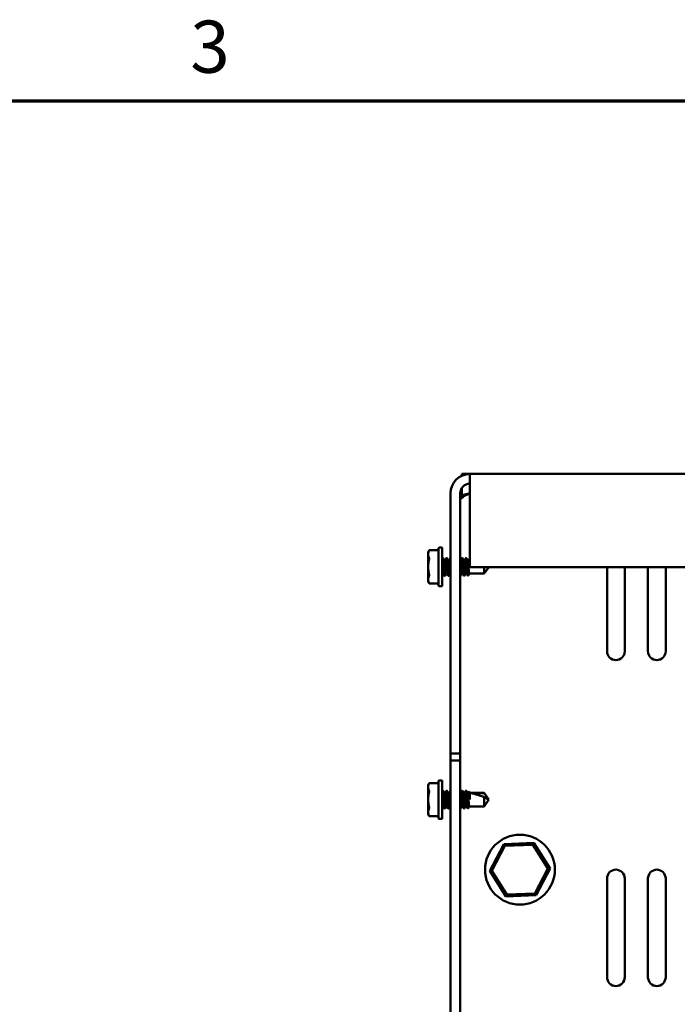
# Model space of a CAD drawing. Units: inches. Extents: x 1.7 to 75.3, y 0.9 to 58.6.
# Drawn here: x 26.9 to 33.9, y 48 to 58.6 of the extents above; entities that cross this region are included whole.
import ezdxf

# ---------------------------------------------------------------- set-up
doc = ezdxf.new("R2010")
doc.units = ezdxf.units.IN
doc.header["$LTSCALE"] = 3.5
doc.header["$MEASUREMENT"] = 0
doc.layers.get('0').update_dxf_attribs({"lineweight": 25})
doc.layers.add('Border (ANSI)', color=7, linetype='Continuous', lineweight=70)
doc.layers.add('Visible (ANSI)', color=7, linetype='Continuous', lineweight=50)
doc.styles.add('Note Text (ANSI)', font='tahoma.ttf')

# ---------------------------------------------------------------- blocks, each defined once
blk = doc.blocks.new('Borders Default Border')
at = {"layer": 'Border (ANSI)', "flags": 128}
blk.add_lwpolyline([(0.75, 0.5), (0.75, 16.5), (21.25, 16.5), (21.25, 0.5), (0.75, 0.5)], dxfattribs=at)
at = {"layer": 'Border (ANSI)', "insert": (8.2002, 16.5366), "char_height": 0.16, "attachment_point": 7, "style": 'Note Text (ANSI)'}
blk.add_mtext('3', dxfattribs=at)

msp = doc.modelspace()

# ---------------------------------------------------------------- linework, layer by layer
at = {"layer": 'Visible (ANSI)'}
for p, q in [((31.6162, 53.7441), (31.6162, 53.7246)), ((31.7042, 53.7441), (31.6162, 53.7441)), ((31.7042, 53.5361), (31.7042, 53.7441)), ((46.2782, 53.7441), (31.7042, 53.7441)), ((31.4962, 53.5361), (31.4962, 50.7411)), ((31.6002, 53.5361), (31.6002, 50.7411)), ((31.6162, 53.5915), (31.6162, 53.5156)), ((31.7042, 53.5361), (31.7042, 52.7441)), ((31.2562, 52.9023), (31.2663, 52.9242)), ((31.2562, 52.8814), (31.2562, 52.9023)), ((31.2562, 52.8814), (31.2562, 52.7461)), ((31.2663, 52.9242), (31.3672, 52.9242)), ((31.3672, 52.9481), (31.3672, 52.5441)), ((31.3722, 52.9531), (31.4022, 52.9531)), ((31.4072, 52.5441), (31.4072, 52.9481)), ((31.4072, 52.8372), (31.409, 52.8404)), ((31.4149, 52.8411), (31.4097, 52.8411)), ((31.4386, 52.8189), (31.4282, 52.8189)), ((31.4566, 52.8411), (31.4514, 52.8411)), ((31.4803, 52.8189), (31.4699, 52.8189)), ((31.4962, 52.8411), (31.4931, 52.8411)), ((31.6053, 52.8189), (31.6002, 52.8189)), ((31.6233, 52.8411), (31.6181, 52.8411)), ((31.647, 52.8189), (31.6366, 52.8189)), ((31.665, 52.8411), (31.6598, 52.8411)), ((31.6886, 52.8189), (31.6782, 52.8189)), ((31.6943, 52.8287), (31.6886, 52.8189)), ((31.704, 52.8189), (31.6943, 52.8287)), ((31.704, 52.8189), (31.704, 52.7481)), ((31.7042, 52.8189), (31.704, 52.8189)), ((31.2562, 52.6108), (31.2562, 52.7461)), ((31.4173, 52.6733), (31.4072, 52.6733)), ((31.4074, 52.6733), (31.4072, 52.6729)), ((31.459, 52.6733), (31.4486, 52.6733)), ((31.4962, 52.6733), (31.4902, 52.6733)), ((31.6257, 52.6733), (31.6153, 52.6733)), ((31.6673, 52.6733), (31.6569, 52.6733)), ((31.6819, 52.6511), (31.6819, 52.6672)), ((31.8562, 52.6733), (31.6986, 52.6733)), ((31.7014, 52.7577), (31.7014, 52.7481)), ((31.704, 52.7481), (31.7014, 52.7481)), ((31.7042, 52.7441), (46.2782, 52.7441)), ((31.8562, 52.7441), (31.8562, 52.6733)), ((31.9058, 52.7441), (31.8562, 52.6733)), ((33.1762, 51.8391), (33.1762, 52.7441)), ((33.3662, 52.7441), (33.3662, 51.8391)), ((33.6162, 51.8391), (33.6162, 52.7441)), ((33.8062, 52.7441), (33.8062, 51.8391)), ((31.2562, 52.5898), (31.2562, 52.6108)), ((31.2562, 52.5898), (31.2663, 52.568)), ((31.2663, 52.568), (31.3672, 52.568)), ((31.4358, 52.6511), (31.4306, 52.6511)), ((31.4774, 52.6511), (31.4722, 52.6511)), ((31.6025, 52.6511), (31.6002, 52.6511)), ((31.6441, 52.6511), (31.6389, 52.6511)), ((31.6819, 52.6511), (31.6806, 52.6511)), ((31.6912, 52.6604), (31.6819, 52.6511)), ((31.3722, 52.5391), (31.4022, 52.5391)), ((31.6002, 50.7411), (31.4962, 50.7411)), ((31.4962, 50.7411), (31.4962, 50.6675)), ((31.4962, 50.6675), (31.4962, 40.9541)), ((31.6002, 50.6675), (31.4962, 50.6675)), ((31.6002, 50.7411), (31.6002, 50.6675)), ((31.6002, 50.6675), (31.6002, 40.9541)), ((31.3672, 50.4481), (31.3672, 50.0441)), ((31.3722, 50.4531), (31.4022, 50.4531)), ((31.4072, 50.0441), (31.4072, 50.4481)), ((31.2562, 50.4023), (31.2663, 50.4242)), ((31.2562, 50.3814), (31.2562, 50.4023)), ((31.2562, 50.3814), (31.2562, 50.2461)), ((31.2663, 50.4242), (31.3672, 50.4242)), ((31.4072, 50.3372), (31.409, 50.3404)), ((31.4149, 50.3411), (31.4097, 50.3411)), ((31.4566, 50.3411), (31.4514, 50.3411)), ((31.4962, 50.3411), (31.4931, 50.3411)), ((31.6233, 50.3411), (31.6181, 50.3411)), ((31.665, 50.3411), (31.6598, 50.3411)), ((31.2562, 50.1108), (31.2562, 50.2461)), ((31.4386, 50.3189), (31.4282, 50.3189)), ((31.4803, 50.3189), (31.4699, 50.3189)), ((31.6053, 50.3189), (31.6002, 50.3189)), ((31.647, 50.3189), (31.6366, 50.3189)), ((31.6886, 50.3189), (31.6782, 50.3189)), ((31.6943, 50.3287), (31.6886, 50.3189)), ((31.704, 50.3189), (31.6943, 50.3287)), ((31.7014, 50.2577), (31.7014, 50.2481)), ((31.704, 50.2481), (31.7014, 50.2481)), ((31.704, 50.3189), (31.704, 50.2481)), ((31.8562, 50.3189), (31.704, 50.3189)), ((31.7084, 50.3174), (31.8562, 50.3174)), ((31.8562, 50.3189), (31.8562, 50.3174)), ((31.9072, 50.2461), (31.8562, 50.3189)), ((31.8562, 50.2741), (31.8562, 50.1733)), ((31.9072, 50.2461), (31.8562, 50.1733)), ((31.4173, 50.1733), (31.4072, 50.1733)), ((31.4074, 50.1733), (31.4072, 50.1729)), ((31.4358, 50.1511), (31.4306, 50.1511)), ((31.459, 50.1733), (31.4486, 50.1733)), ((31.4774, 50.1511), (31.4722, 50.1511)), ((31.4962, 50.1733), (31.4902, 50.1733)), ((31.6025, 50.1511), (31.6002, 50.1511)), ((31.6257, 50.1733), (31.6153, 50.1733)), ((31.6441, 50.1511), (31.6389, 50.1511)), ((31.6673, 50.1733), (31.6569, 50.1733)), ((31.6819, 50.1511), (31.6806, 50.1511)), ((31.6819, 50.1511), (31.6819, 50.1672)), ((31.6912, 50.1604), (31.6819, 50.1511)), ((31.8562, 50.1733), (31.6986, 50.1733)), ((31.2562, 50.0898), (31.2562, 50.1108)), ((31.2562, 50.0898), (31.2663, 50.068)), ((31.2663, 50.068), (31.3672, 50.068)), ((31.3722, 50.0391), (31.4022, 50.0391)), ((32.0678, 49.7684), (31.9169, 49.4811)), ((31.94, 49.482), (32.0802, 49.7489)), ((32.392, 49.7813), (32.0678, 49.7684)), ((32.0802, 49.7489), (32.0678, 49.7684)), ((32.0802, 49.7489), (32.3813, 49.7609)), ((32.3813, 49.7609), (32.392, 49.7813)), ((32.3813, 49.7609), (32.5423, 49.5061)), ((32.5654, 49.5071), (32.392, 49.7813)), ((32.5423, 49.5061), (32.4022, 49.2393)), ((32.4145, 49.2198), (32.5654, 49.5071)), ((32.5423, 49.5061), (32.5654, 49.5071)), ((31.94, 49.482), (31.9169, 49.4811)), ((31.9169, 49.4811), (32.0903, 49.2068)), ((32.101, 49.2273), (31.94, 49.482)), ((33.1762, 48.3391), (33.1762, 49.3991)), ((33.3662, 49.3991), (33.3662, 48.3391)), ((33.6162, 48.3391), (33.6162, 49.3991)), ((33.8062, 49.3991), (33.8062, 48.3391)), ((32.101, 49.2273), (32.0903, 49.2068)), ((32.0903, 49.2068), (32.4145, 49.2198)), ((32.4022, 49.2393), (32.101, 49.2273)), ((32.4022, 49.2393), (32.4145, 49.2198))]:
    msp.add_line(p, q, dxfattribs=at)
msp.add_circle((32.2412, 49.4941), 0.375, dxfattribs=at)
for centre, radius, start, end in [((31.7042, 53.5361), 0.208, 90, 180), ((31.7042, 53.5361), 0.104, 90, 180), ((31.3722, 52.9481), 0.005, 90, 180), ((31.4022, 52.9481), 0.005, 0, 90), ((31.3722, 52.5441), 0.005, 180, 270), ((31.4022, 52.5441), 0.005, 270, 0), ((33.2712, 51.8391), 0.095, 180.00493, 0.00491), ((33.7112, 51.8391), 0.095, 180.00493, 0.00491), ((31.3722, 50.4481), 0.005, 90, 180), ((31.4022, 50.4481), 0.005, 0, 90), ((31.3722, 50.0441), 0.005, 180, 270), ((31.4022, 50.0441), 0.005, 270, 0), ((33.2712, 49.3991), 0.095, 0, 180), ((33.7112, 49.3991), 0.095, 0, 180), ((33.2712, 48.3391), 0.095, 180, 0), ((33.7112, 48.3391), 0.095, 180, 0)]:
    msp.add_arc(centre, radius, start, end, dxfattribs=at)
for centre, major_axis, ratio, start_param, end_param in [((31.7045, 52.7675), (0.02, -0.0777), 0.0677527, 4.8209754, 4.9472666), ((31.7045, 50.2675), (0.02, -0.0777), 0.0677527, 4.8209754, 4.9472666), ((31.8993, 50.2461), (-0.2066, 0.0718), 0.0579108, 4.942915, 5.9107012)]:
    msp.add_ellipse(centre, major_axis=major_axis, ratio=ratio, start_param=start_param, end_param=end_param, dxfattribs=at)
for points, knots in [([(31.7042, 53.5361), (31.6674, 53.5195), (31.6314, 53.503), (31.6135, 53.4865), (31.6048, 53.4785), (31.6002, 53.4705), (31.6002, 53.4625)], [0, 0, 0, 0, 1.0594907, 1.0594907, 1.0594907, 1.5707963, 1.5707963, 1.5707963, 1.5707963]), ([(31.2655, 52.9222), (31.2656, 52.9224), (31.2657, 52.9227), (31.2662, 52.9237), (31.2663, 52.9242), (31.2663, 52.9242)], [-0.083423026, -0.083423026, -0.083423026, -0.083423026, -0.079624961, -0.079624961, -0.064064211, -0.064064211, -0.064064211, -0.064064211]), ([(31.2655, 52.8276), (31.2656, 52.8281), (31.2657, 52.8287), (31.2662, 52.8313), (31.2663, 52.8334), (31.2663, 52.8369), (31.2662, 52.8385), (31.2657, 52.8401), (31.2656, 52.8404), (31.2655, 52.8406)], [-0.083423026, -0.083423026, -0.083423026, -0.083423026, -0.079624961, -0.079624961, -0.064064211, -0.064064211, -0.04850346, -0.04850346, -0.044705395, -0.044705395, -0.044705395, -0.044705395]), ([(31.409, 52.8404), (31.4092, 52.8408), (31.4095, 52.841), (31.4105, 52.8412), (31.4113, 52.839), (31.4131, 52.8301), (31.414, 52.8233), (31.4158, 52.806), (31.4165, 52.7958), (31.4182, 52.7733), (31.419, 52.7613), (31.4209, 52.7364), (31.4218, 52.7237), (31.4235, 52.7006), (31.4242, 52.6902), (31.4259, 52.6723), (31.4268, 52.665), (31.4287, 52.6546), (31.4295, 52.6516), (31.4304, 52.6511), (31.4305, 52.6511), (31.4306, 52.6511)], [0.06790128, 0.06790128, 0.06790128, 0.06790128, 0.0935881, 0.0935881, 0.18569635, 0.18569635, 0.28129552, 0.28129552, 0.37582567, 0.37582567, 0.46899101, 0.46899101, 0.56582839, 0.56582839, 0.65812771, 0.65812771, 0.7523813, 0.7523813, 0.84850639, 0.84850639, 0.85720309, 0.85720309, 0.85720309, 0.85720309]), ([(31.4365, 52.6517), (31.4364, 52.6515), (31.4362, 52.6513), (31.4353, 52.6506), (31.4344, 52.6525), (31.4326, 52.6611), (31.4317, 52.6676), (31.4299, 52.6841), (31.4292, 52.6938), (31.4276, 52.716), (31.4267, 52.7284), (31.4248, 52.7532), (31.4239, 52.7655), (31.4222, 52.7887), (31.4215, 52.7993), (31.4198, 52.818), (31.4189, 52.8258), (31.4171, 52.8367), (31.4162, 52.8399), (31.4152, 52.841), (31.4151, 52.8411), (31.4149, 52.8411)], [8.96365399, 8.96365399, 8.96365399, 8.96365399, 8.97977186, 8.97977186, 9.07619505, 9.07619505, 9.17119187, 9.17119187, 9.26303857, 9.26303857, 9.35924748, 9.35924748, 9.45322355, 9.45322355, 9.54604101, 9.54604101, 9.64256403, 9.64256403, 9.73544345, 9.73544345, 9.75318862, 9.75318862, 9.75318862, 9.75318862]), ([(31.4287, 52.8181), (31.429, 52.8175), (31.4294, 52.8166), (31.4306, 52.8125), (31.4316, 52.8078), (31.4334, 52.7953), (31.4342, 52.7876), (31.4358, 52.7707), (31.4367, 52.7616), (31.4385, 52.7427), (31.4394, 52.733), (31.4411, 52.7148), (31.4419, 52.7065), (31.4436, 52.6921), (31.4445, 52.6861), (31.4463, 52.6772), (31.4472, 52.6744), (31.4482, 52.6733), (31.4484, 52.6733), (31.4486, 52.6733)], [-7.75267064, -7.75267064, -7.75267064, -7.75267064, -7.723104, -7.723104, -7.64977575, -7.64977575, -7.57556033, -7.57556033, -7.50397131, -7.50397131, -7.42958711, -7.42958711, -7.35769846, -7.35769846, -7.28523096, -7.28523096, -7.21092821, -7.21092821, -7.19430129, -7.19430129, -7.19430129, -7.19430129]), ([(31.4585, 52.6741), (31.4577, 52.6755), (31.4568, 52.6785), (31.4551, 52.6878), (31.4542, 52.694), (31.4525, 52.7089), (31.4518, 52.7174), (31.45, 52.7359), (31.4491, 52.7456), (31.4473, 52.7644), (31.4464, 52.7733), (31.4449, 52.7899), (31.444, 52.7973), (31.4422, 52.8092), (31.4413, 52.8136), (31.4398, 52.818), (31.4392, 52.8189), (31.4386, 52.8189)], [-1.44233757, -1.44233757, -1.44233757, -1.44233757, -1.37263186, -1.37263186, -1.30038675, -1.30038675, -1.22787062, -1.22787062, -1.15374736, -1.15374736, -1.08241095, -1.08241095, -1.00824988, -1.00824988, -0.93523007, -0.93523007, -0.88385846, -0.88385846, -0.88385846, -0.88385846]), ([(31.4507, 52.8404), (31.4508, 52.8406), (31.4509, 52.8408), (31.4518, 52.8416), (31.4526, 52.8401), (31.4543, 52.8325), (31.4553, 52.8263), (31.4571, 52.81), (31.4579, 52.8), (31.4595, 52.7779), (31.4604, 52.766), (31.4622, 52.7414), (31.4631, 52.7287), (31.4648, 52.7051), (31.4656, 52.6943), (31.4672, 52.6756), (31.4681, 52.6678), (31.47, 52.6562), (31.4709, 52.6526), (31.4719, 52.6512), (31.4721, 52.6511), (31.4723, 52.6511)], [1.58989734, 1.58989734, 1.58989734, 1.58989734, 1.60273472, 1.60273472, 1.6944664, 1.6944664, 1.78943242, 1.78943242, 1.88540128, 1.88540128, 1.97803438, 1.97803438, 2.0742949, 2.0742949, 2.1672687, 2.1672687, 2.2610025, 2.2610025, 2.35712028, 2.35712028, 2.37849678, 2.37849678, 2.37849678, 2.37849678]), ([(31.4782, 52.6517), (31.4779, 52.6513), (31.4777, 52.6511), (31.4766, 52.6511), (31.4757, 52.6537), (31.4739, 52.6634), (31.473, 52.6704), (31.4713, 52.6877), (31.4706, 52.6978), (31.4689, 52.7207), (31.468, 52.7333), (31.4661, 52.7582), (31.4653, 52.7704), (31.4636, 52.7931), (31.4628, 52.8035), (31.4611, 52.8213), (31.4602, 52.8285), (31.4584, 52.8382), (31.4575, 52.8408), (31.4567, 52.8411), (31.4567, 52.8411), (31.4566, 52.8411)], [7.43889151, 7.43889151, 7.43889151, 7.43889151, 7.46755116, 7.46755116, 7.56383192, 7.56383192, 7.65857224, 7.65857224, 7.75077162, 7.75077162, 7.84813574, 7.84813574, 7.9417902, 7.9417902, 8.03575164, 8.03575164, 8.13189325, 8.13189325, 8.22442484, 8.22442484, 8.22974984, 8.22974984, 8.22974984, 8.22974984]), ([(31.4704, 52.8181), (31.4706, 52.8176), (31.4709, 52.817), (31.472, 52.8137), (31.4729, 52.8093), (31.4748, 52.7975), (31.4756, 52.7901), (31.4772, 52.7736), (31.4781, 52.7647), (31.4798, 52.7459), (31.4808, 52.7361), (31.4825, 52.7177), (31.4833, 52.7092), (31.485, 52.6942), (31.4858, 52.688), (31.4877, 52.6783), (31.4886, 52.6751), (31.4897, 52.6735), (31.49, 52.6733), (31.4903, 52.6733)], [-6.57804824, -6.57804824, -6.57804824, -6.57804824, -6.55581317, -6.55581317, -6.48257956, -6.48257956, -6.40817504, -6.40817504, -6.33662352, -6.33662352, -6.26227646, -6.26227646, -6.18944246, -6.18944246, -6.11697539, -6.11697539, -6.0416736, -6.0416736, -6.01766159, -6.01766159, -6.01766159, -6.01766159]), ([(31.4962, 52.6923), (31.4957, 52.6957), (31.4952, 52.6996), (31.4939, 52.7115), (31.4932, 52.7203), (31.4914, 52.739), (31.4904, 52.7487), (31.4887, 52.7673), (31.4879, 52.7761), (31.4863, 52.7922), (31.4854, 52.7994), (31.4836, 52.8107), (31.4827, 52.8147), (31.4813, 52.8182), (31.4808, 52.8189), (31.4803, 52.8189)], [-2.5043921, -2.5043921, -2.5043921, -2.5043921, -2.46502803, -2.46502803, -2.39211327, -2.39211327, -2.31871006, -2.31871006, -2.24794354, -2.24794354, -2.17390289, -2.17390289, -2.10118369, -2.10118369, -2.0571412, -2.0571412, -2.0571412, -2.0571412]), ([(31.4924, 52.8404), (31.4924, 52.8405), (31.4924, 52.8405), (31.4932, 52.8418), (31.4939, 52.8409), (31.4952, 52.836), (31.4957, 52.8338), (31.4962, 52.8309)], [3.11167213, 3.11167213, 3.11167213, 3.11167213, 3.11244369, 3.11244369, 3.20441115, 3.20441115, 3.2527136, 3.2527136, 3.2527136, 3.2527136]), ([(31.6002, 52.7939), (31.6003, 52.7923), (31.6005, 52.7906), (31.6015, 52.7812), (31.6023, 52.7725), (31.6041, 52.7539), (31.605, 52.7442), (31.6068, 52.7255), (31.6076, 52.7168), (31.6092, 52.7005), (31.6101, 52.6932), (31.6119, 52.6818), (31.6128, 52.6778), (31.6142, 52.674), (31.6147, 52.6733), (31.6152, 52.6733)], [-2.92340123, -2.92340123, -2.92340123, -2.92340123, -2.9073163, -2.9073163, -2.8342804, -2.8342804, -2.76047287, -2.76047287, -2.68932706, -2.68932706, -2.61493882, -2.61493882, -2.54180077, -2.54180077, -2.49576891, -2.49576891, -2.49576891, -2.49576891]), ([(31.6252, 52.6741), (31.6249, 52.6746), (31.6246, 52.6753), (31.6234, 52.6788), (31.6225, 52.6832), (31.6207, 52.6953), (31.6198, 52.7028), (31.6183, 52.7194), (31.6174, 52.7284), (31.6156, 52.7472), (31.6147, 52.7569), (31.6129, 52.7753), (31.6122, 52.7837), (31.6105, 52.7985), (31.6096, 52.8047), (31.6078, 52.8142), (31.6069, 52.8173), (31.6058, 52.8188), (31.6055, 52.8189), (31.6053, 52.8189)], [-6.12203328, -6.12203328, -6.12203328, -6.12203328, -6.0979008, -6.0979008, -6.02514776, -6.02514776, -5.95130981, -5.95130981, -5.88024576, -5.88024576, -5.80640599, -5.80640599, -5.73436087, -5.73436087, -5.66239941, -5.66239941, -5.58762117, -5.58762117, -5.56611176, -5.56611176, -5.56611176, -5.56611176]), ([(31.6174, 52.8404), (31.6178, 52.8412), (31.6183, 52.8413), (31.6196, 52.8393), (31.6205, 52.8356), (31.6223, 52.8237), (31.6232, 52.8158), (31.6249, 52.7968), (31.6256, 52.7859), (31.6273, 52.7622), (31.6283, 52.7495), (31.6301, 52.7249), (31.6309, 52.7132), (31.6325, 52.6912), (31.6334, 52.6812), (31.6352, 52.6651), (31.6361, 52.6591), (31.6377, 52.6525), (31.6383, 52.6511), (31.6389, 52.6511)], [7.68520536, 7.68520536, 7.68520536, 7.68520536, 7.73791583, 7.73791583, 7.83426037, 7.83426037, 7.928089, 7.928089, 8.02150909, 8.02150909, 8.11785484, 8.11785484, 8.2105748, 8.2105748, 8.30719392, 8.30719392, 8.40222148, 8.40222148, 8.47562056, 8.47562056, 8.47562056, 8.47562056]), ([(31.6448, 52.6517), (31.6442, 52.6506), (31.6435, 52.651), (31.642, 52.6555), (31.6411, 52.6603), (31.6393, 52.6742), (31.6384, 52.6833), (31.6368, 52.7038), (31.636, 52.7151), (31.6342, 52.7391), (31.6333, 52.7517), (31.6315, 52.7763), (31.6307, 52.788), (31.6291, 52.8087), (31.6282, 52.8174), (31.6264, 52.8315), (31.6255, 52.8365), (31.6241, 52.8404), (31.6237, 52.8411), (31.6233, 52.8411)], [1.35078565, 1.35078565, 1.35078565, 1.35078565, 1.42797669, 1.42797669, 1.52193879, 1.52193879, 1.61800053, 1.61800053, 1.70971332, 1.70971332, 1.80468569, 1.80468569, 1.90052507, 1.90052507, 1.99315834, 1.99315834, 2.08942027, 2.08942027, 2.13923592, 2.13923592, 2.13923592, 2.13923592]), ([(31.637, 52.8181), (31.6378, 52.8167), (31.6387, 52.8139), (31.6404, 52.8049), (31.6413, 52.7988), (31.6429, 52.784), (31.6437, 52.7756), (31.6454, 52.7573), (31.6464, 52.7476), (31.6482, 52.7287), (31.649, 52.7197), (31.6506, 52.703), (31.6515, 52.6954), (31.6533, 52.6833), (31.6542, 52.6788), (31.6557, 52.6742), (31.6563, 52.6733), (31.6569, 52.6733)], [-1.87933683, -1.87933683, -1.87933683, -1.87933683, -1.81212671, -1.81212671, -1.73988217, -1.73988217, -1.66766581, -1.66766581, -1.59353116, -1.59353116, -1.52218303, -1.52218303, -1.44735193, -1.44735193, -1.3743283, -1.3743283, -1.32144739, -1.32144739, -1.32144739, -1.32144739]), ([(31.6668, 52.6741), (31.6665, 52.6747), (31.6661, 52.6757), (31.6648, 52.6801), (31.6639, 52.6849), (31.6621, 52.6976), (31.6613, 52.7053), (31.6596, 52.7223), (31.6588, 52.7314), (31.657, 52.7504), (31.656, 52.7601), (31.6543, 52.7782), (31.6536, 52.7864), (31.6519, 52.8006), (31.651, 52.8066), (31.6492, 52.8153), (31.6483, 52.818), (31.6473, 52.8188), (31.6471, 52.8189), (31.647, 52.8189)], [-7.28832857, -7.28832857, -7.28832857, -7.28832857, -7.25657316, -7.25657316, -7.18363393, -7.18363393, -7.11021779, -7.11021779, -7.03903131, -7.03903131, -6.96506535, -6.96506535, -6.89382617, -6.89382617, -6.82177459, -6.82177459, -6.74799382, -6.74799382, -6.73374599, -6.73374599, -6.73374599, -6.73374599]), ([(31.659, 52.8404), (31.6594, 52.8411), (31.6597, 52.8412), (31.6609, 52.8403), (31.6618, 52.8372), (31.6636, 52.8264), (31.6645, 52.819), (31.6662, 52.8008), (31.6669, 52.7904), (31.6686, 52.7671), (31.6696, 52.7545), (31.6714, 52.7296), (31.6723, 52.7177), (31.6739, 52.6953), (31.6747, 52.6851), (31.6765, 52.668), (31.6774, 52.6614), (31.6789, 52.6539), (31.6796, 52.652), (31.6803, 52.6512), (31.6804, 52.6511), (31.6806, 52.6511)], [9.20955716, 9.20955716, 9.20955716, 9.20955716, 9.24976891, 9.24976891, 9.34604524, 9.34604524, 9.44030738, 9.44030738, 9.53290059, 9.53290059, 9.62973568, 9.62973568, 9.72290553, 9.72290553, 9.81793645, 9.81793645, 9.91351992, 9.91351992, 9.98167537, 9.98167537, 9.99972844, 9.99972844, 9.99972844, 9.99972844]), ([(31.6819, 52.6672), (31.6813, 52.6712), (31.6808, 52.6759), (31.6798, 52.6863), (31.6793, 52.692), (31.6781, 52.7085), (31.6773, 52.7199), (31.6755, 52.7443), (31.6746, 52.7569), (31.6728, 52.7811), (31.672, 52.7924), (31.6704, 52.8122), (31.6695, 52.8206), (31.6677, 52.8336), (31.6668, 52.8381), (31.6656, 52.8407), (31.6653, 52.8411), (31.665, 52.8411)], [0.000001, 0.000001, 0.000001, 0.000001, 0.05544792, 0.05544792, 0.1090547, 0.1090547, 0.20118386, 0.20118386, 0.29680708, 0.29680708, 0.39124537, 0.39124537, 0.48442983, 0.48442983, 0.58128878, 0.58128878, 0.61811433, 0.61811433, 0.61811433, 0.61811433]), ([(31.6787, 52.8181), (31.6794, 52.8169), (31.6801, 52.8145), (31.6818, 52.8066), (31.6827, 52.8007), (31.6844, 52.7864), (31.6851, 52.7782), (31.6868, 52.7602), (31.6878, 52.7505), (31.6896, 52.7315), (31.6904, 52.7224), (31.6921, 52.7053), (31.6929, 52.6976), (31.6947, 52.6849), (31.6956, 52.6801), (31.6972, 52.6745), (31.6979, 52.6733), (31.6986, 52.6733)], [-0.70759803, -0.70759803, -0.70759803, -0.70759803, -0.6478189, -0.6478189, -0.57549479, -0.57549479, -0.50400375, -0.50400375, -0.42975736, -0.42975736, -0.35830101, -0.35830101, -0.28463518, -0.28463518, -0.21141775, -0.21141775, -0.150905, -0.150905, -0.150905, -0.150905]), ([(31.7014, 52.7481), (31.7001, 52.7567), (31.6987, 52.7657), (31.6957, 52.783), (31.6942, 52.7913), (31.6917, 52.8041), (31.6906, 52.8097), (31.689, 52.8171), (31.6886, 52.8189), (31.6886, 52.8189)], [-1.11685038, -1.11685038, -1.11685038, -1.11685038, -1.05116381, -1.05116381, -0.98041409, -0.98041409, -0.91072549, -0.91072549, -0.84103688, -0.84103688, -0.84103688, -0.84103688]), ([(31.6943, 52.8287), (31.6943, 52.8287), (31.6944, 52.8273), (31.695, 52.8217), (31.6954, 52.8174), (31.6965, 52.807), (31.6972, 52.7999), (31.6989, 52.7837), (31.6998, 52.7747), (31.7009, 52.7634), (31.7012, 52.7605), (31.7014, 52.7577)], [-0.89622484, -0.89622484, -0.89622484, -0.89622484, -0.83580734, -0.83580734, -0.77538983, -0.77538983, -0.70819693, -0.70819693, -0.64100403, -0.64100403, -0.61979502, -0.61979502, -0.61979502, -0.61979502]), ([(31.2655, 52.6515), (31.2656, 52.6518), (31.2657, 52.6521), (31.2662, 52.6536), (31.2663, 52.6553), (31.2663, 52.6588), (31.2662, 52.6609), (31.2657, 52.6635), (31.2656, 52.664), (31.2655, 52.6645)], [-0.083423026, -0.083423026, -0.083423026, -0.083423026, -0.079624961, -0.079624961, -0.064064211, -0.064064211, -0.04850346, -0.04850346, -0.044705395, -0.044705395, -0.044705395, -0.044705395]), ([(31.4168, 52.6741), (31.4161, 52.6753), (31.4154, 52.6778), (31.4137, 52.6859), (31.4128, 52.6919), (31.4112, 52.7058), (31.4105, 52.7134), (31.4089, 52.7301), (31.408, 52.7392), (31.4072, 52.7482)], [-0.26968481, -0.26968481, -0.26968481, -0.26968481, -0.20820008, -0.20820008, -0.13592408, -0.13592408, -0.06930183, -0.06930183, -0.000001, -0.000001, -0.000001, -0.000001]), ([(31.6931, 52.6631), (31.6928, 52.6625), (31.6925, 52.662), (31.6906, 52.6593), (31.6888, 52.6585), (31.6852, 52.6606), (31.6835, 52.6632), (31.6819, 52.6672)], [0.14073613, 0.14073613, 0.14073613, 0.14073613, 0.15479312, 0.15479312, 0.22718486, 0.22718486, 0.29208472, 0.29208472, 0.29208472, 0.29208472]), ([(31.2663, 52.568), (31.2663, 52.568), (31.2662, 52.5684), (31.2657, 52.5695), (31.2656, 52.5697), (31.2655, 52.57)], [-0.064064211, -0.064064211, -0.064064211, -0.064064211, -0.04850346, -0.04850346, -0.044705395, -0.044705395, -0.044705395, -0.044705395]), ([(31.6032, 52.6517), (31.6026, 52.6507), (31.6021, 52.6509), (31.601, 52.6532), (31.6006, 52.6548), (31.6002, 52.657)], [2.87187019, 2.87187019, 2.87187019, 2.87187019, 2.93799576, 2.93799576, 2.98569256, 2.98569256, 2.98569256, 2.98569256]), ([(31.2655, 50.4222), (31.2656, 50.4224), (31.2657, 50.4227), (31.2662, 50.4237), (31.2663, 50.4242), (31.2663, 50.4242)], [-0.083423026, -0.083423026, -0.083423026, -0.083423026, -0.079624961, -0.079624961, -0.064064211, -0.064064211, -0.064064211, -0.064064211]), ([(31.2655, 50.3276), (31.2656, 50.3281), (31.2657, 50.3287), (31.2662, 50.3313), (31.2663, 50.3334), (31.2663, 50.3369), (31.2662, 50.3385), (31.2657, 50.3401), (31.2656, 50.3404), (31.2655, 50.3406)], [-0.083423026, -0.083423026, -0.083423026, -0.083423026, -0.079624961, -0.079624961, -0.064064211, -0.064064211, -0.04850346, -0.04850346, -0.044705395, -0.044705395, -0.044705395, -0.044705395]), ([(31.409, 50.3404), (31.4092, 50.3408), (31.4095, 50.341), (31.4105, 50.3412), (31.4113, 50.339), (31.4131, 50.3301), (31.414, 50.3233), (31.4158, 50.306), (31.4165, 50.2958), (31.4182, 50.2733), (31.419, 50.2613), (31.4209, 50.2364), (31.4218, 50.2237), (31.4235, 50.2006), (31.4242, 50.1902), (31.4259, 50.1723), (31.4268, 50.165), (31.4287, 50.1546), (31.4295, 50.1516), (31.4304, 50.1511), (31.4305, 50.1511), (31.4306, 50.1511)], [0.06790128, 0.06790128, 0.06790128, 0.06790128, 0.0935881, 0.0935881, 0.18569635, 0.18569635, 0.28129552, 0.28129552, 0.37582567, 0.37582567, 0.46899101, 0.46899101, 0.56582839, 0.56582839, 0.65812771, 0.65812771, 0.7523813, 0.7523813, 0.84850639, 0.84850639, 0.85720309, 0.85720309, 0.85720309, 0.85720309]), ([(31.4365, 50.1517), (31.4364, 50.1515), (31.4362, 50.1513), (31.4353, 50.1506), (31.4344, 50.1525), (31.4326, 50.1611), (31.4317, 50.1676), (31.4299, 50.1841), (31.4292, 50.1938), (31.4276, 50.216), (31.4267, 50.2284), (31.4248, 50.2532), (31.4239, 50.2655), (31.4222, 50.2887), (31.4215, 50.2993), (31.4198, 50.318), (31.4189, 50.3258), (31.4171, 50.3367), (31.4162, 50.3399), (31.4152, 50.341), (31.4151, 50.3411), (31.4149, 50.3411)], [8.96365399, 8.96365399, 8.96365399, 8.96365399, 8.97977186, 8.97977186, 9.07619505, 9.07619505, 9.17119187, 9.17119187, 9.26303857, 9.26303857, 9.35924748, 9.35924748, 9.45322355, 9.45322355, 9.54604101, 9.54604101, 9.64256403, 9.64256403, 9.73544345, 9.73544345, 9.75318862, 9.75318862, 9.75318862, 9.75318862]), ([(31.4507, 50.3404), (31.4508, 50.3406), (31.4509, 50.3408), (31.4518, 50.3416), (31.4526, 50.3401), (31.4543, 50.3325), (31.4553, 50.3263), (31.4571, 50.31), (31.4579, 50.3), (31.4595, 50.2779), (31.4604, 50.266), (31.4622, 50.2414), (31.4631, 50.2287), (31.4648, 50.2051), (31.4656, 50.1943), (31.4672, 50.1756), (31.4681, 50.1678), (31.47, 50.1562), (31.4709, 50.1526), (31.4719, 50.1512), (31.4721, 50.1511), (31.4723, 50.1511)], [1.58989734, 1.58989734, 1.58989734, 1.58989734, 1.60273472, 1.60273472, 1.6944664, 1.6944664, 1.78943242, 1.78943242, 1.88540128, 1.88540128, 1.97803438, 1.97803438, 2.0742949, 2.0742949, 2.1672687, 2.1672687, 2.2610025, 2.2610025, 2.35712028, 2.35712028, 2.37849678, 2.37849678, 2.37849678, 2.37849678]), ([(31.4782, 50.1517), (31.4779, 50.1513), (31.4777, 50.1511), (31.4766, 50.1511), (31.4757, 50.1537), (31.4739, 50.1634), (31.473, 50.1704), (31.4713, 50.1877), (31.4706, 50.1978), (31.4689, 50.2207), (31.468, 50.2333), (31.4661, 50.2582), (31.4653, 50.2704), (31.4636, 50.2931), (31.4628, 50.3035), (31.4611, 50.3213), (31.4602, 50.3285), (31.4584, 50.3382), (31.4575, 50.3408), (31.4567, 50.3411), (31.4567, 50.3411), (31.4566, 50.3411)], [7.43889151, 7.43889151, 7.43889151, 7.43889151, 7.46755116, 7.46755116, 7.56383192, 7.56383192, 7.65857224, 7.65857224, 7.75077162, 7.75077162, 7.84813574, 7.84813574, 7.9417902, 7.9417902, 8.03575164, 8.03575164, 8.13189325, 8.13189325, 8.22442484, 8.22442484, 8.22974984, 8.22974984, 8.22974984, 8.22974984]), ([(31.4924, 50.3404), (31.4924, 50.3405), (31.4924, 50.3405), (31.4932, 50.3418), (31.4939, 50.3409), (31.4952, 50.336), (31.4957, 50.3338), (31.4962, 50.3309)], [3.11167213, 3.11167213, 3.11167213, 3.11167213, 3.11244369, 3.11244369, 3.20441115, 3.20441115, 3.2527136, 3.2527136, 3.2527136, 3.2527136]), ([(31.6174, 50.3404), (31.6178, 50.3412), (31.6183, 50.3413), (31.6196, 50.3393), (31.6205, 50.3356), (31.6223, 50.3237), (31.6232, 50.3158), (31.6249, 50.2968), (31.6256, 50.2859), (31.6273, 50.2622), (31.6283, 50.2495), (31.6301, 50.2249), (31.6309, 50.2132), (31.6325, 50.1912), (31.6334, 50.1812), (31.6352, 50.1651), (31.6361, 50.1591), (31.6377, 50.1525), (31.6383, 50.1511), (31.6389, 50.1511)], [7.68520536, 7.68520536, 7.68520536, 7.68520536, 7.73791583, 7.73791583, 7.83426037, 7.83426037, 7.928089, 7.928089, 8.02150909, 8.02150909, 8.11785484, 8.11785484, 8.2105748, 8.2105748, 8.30719392, 8.30719392, 8.40222148, 8.40222148, 8.47562056, 8.47562056, 8.47562056, 8.47562056]), ([(31.6448, 50.1517), (31.6442, 50.1506), (31.6435, 50.151), (31.642, 50.1555), (31.6411, 50.1603), (31.6393, 50.1742), (31.6384, 50.1833), (31.6368, 50.2038), (31.636, 50.2151), (31.6342, 50.2391), (31.6333, 50.2517), (31.6315, 50.2763), (31.6307, 50.288), (31.6291, 50.3087), (31.6282, 50.3174), (31.6264, 50.3315), (31.6255, 50.3365), (31.6241, 50.3404), (31.6237, 50.3411), (31.6233, 50.3411)], [1.35078565, 1.35078565, 1.35078565, 1.35078565, 1.42797669, 1.42797669, 1.52193879, 1.52193879, 1.61800053, 1.61800053, 1.70971332, 1.70971332, 1.80468569, 1.80468569, 1.90052507, 1.90052507, 1.99315834, 1.99315834, 2.08942027, 2.08942027, 2.13923592, 2.13923592, 2.13923592, 2.13923592]), ([(31.659, 50.3404), (31.6594, 50.3411), (31.6597, 50.3412), (31.6609, 50.3403), (31.6618, 50.3372), (31.6636, 50.3264), (31.6645, 50.319), (31.6662, 50.3008), (31.6669, 50.2904), (31.6686, 50.2671), (31.6696, 50.2545), (31.6714, 50.2296), (31.6723, 50.2177), (31.6739, 50.1953), (31.6747, 50.1851), (31.6765, 50.168), (31.6774, 50.1614), (31.6789, 50.1539), (31.6796, 50.152), (31.6803, 50.1512), (31.6804, 50.1511), (31.6806, 50.1511)], [9.20955716, 9.20955716, 9.20955716, 9.20955716, 9.24976891, 9.24976891, 9.34604524, 9.34604524, 9.44030738, 9.44030738, 9.53290059, 9.53290059, 9.62973568, 9.62973568, 9.72290553, 9.72290553, 9.81793645, 9.81793645, 9.91351992, 9.91351992, 9.98167537, 9.98167537, 9.99972844, 9.99972844, 9.99972844, 9.99972844]), ([(31.6819, 50.1672), (31.6813, 50.1712), (31.6808, 50.1759), (31.6798, 50.1863), (31.6793, 50.192), (31.6781, 50.2085), (31.6773, 50.2199), (31.6755, 50.2443), (31.6746, 50.2569), (31.6728, 50.2811), (31.672, 50.2924), (31.6704, 50.3122), (31.6695, 50.3206), (31.6677, 50.3336), (31.6668, 50.3381), (31.6656, 50.3407), (31.6653, 50.3411), (31.665, 50.3411)], [0.000001, 0.000001, 0.000001, 0.000001, 0.05544792, 0.05544792, 0.1090547, 0.1090547, 0.20118386, 0.20118386, 0.29680708, 0.29680708, 0.39124537, 0.39124537, 0.48442983, 0.48442983, 0.58128878, 0.58128878, 0.61811433, 0.61811433, 0.61811433, 0.61811433]), ([(31.4168, 50.1741), (31.4161, 50.1753), (31.4154, 50.1778), (31.4137, 50.1859), (31.4128, 50.1919), (31.4112, 50.2058), (31.4105, 50.2134), (31.4089, 50.2301), (31.408, 50.2392), (31.4072, 50.2482)], [-0.26968481, -0.26968481, -0.26968481, -0.26968481, -0.20820008, -0.20820008, -0.13592408, -0.13592408, -0.06930183, -0.06930183, -0.000001, -0.000001, -0.000001, -0.000001]), ([(31.4287, 50.3181), (31.429, 50.3175), (31.4294, 50.3166), (31.4306, 50.3125), (31.4316, 50.3078), (31.4334, 50.2953), (31.4342, 50.2876), (31.4358, 50.2707), (31.4367, 50.2616), (31.4385, 50.2427), (31.4394, 50.233), (31.4411, 50.2148), (31.4419, 50.2065), (31.4436, 50.1921), (31.4445, 50.1861), (31.4463, 50.1772), (31.4472, 50.1744), (31.4482, 50.1733), (31.4484, 50.1733), (31.4486, 50.1733)], [-7.75267064, -7.75267064, -7.75267064, -7.75267064, -7.723104, -7.723104, -7.64977575, -7.64977575, -7.57556033, -7.57556033, -7.50397131, -7.50397131, -7.42958711, -7.42958711, -7.35769846, -7.35769846, -7.28523096, -7.28523096, -7.21092821, -7.21092821, -7.19430129, -7.19430129, -7.19430129, -7.19430129]), ([(31.4585, 50.1741), (31.4577, 50.1755), (31.4568, 50.1785), (31.4551, 50.1878), (31.4542, 50.194), (31.4525, 50.2089), (31.4518, 50.2174), (31.45, 50.2359), (31.4491, 50.2456), (31.4473, 50.2644), (31.4464, 50.2733), (31.4449, 50.2899), (31.444, 50.2973), (31.4422, 50.3092), (31.4413, 50.3136), (31.4398, 50.318), (31.4392, 50.3189), (31.4386, 50.3189)], [-1.44233757, -1.44233757, -1.44233757, -1.44233757, -1.37263186, -1.37263186, -1.30038675, -1.30038675, -1.22787062, -1.22787062, -1.15374736, -1.15374736, -1.08241095, -1.08241095, -1.00824988, -1.00824988, -0.93523007, -0.93523007, -0.88385846, -0.88385846, -0.88385846, -0.88385846]), ([(31.4704, 50.3181), (31.4706, 50.3176), (31.4709, 50.317), (31.472, 50.3137), (31.4729, 50.3093), (31.4748, 50.2975), (31.4756, 50.2901), (31.4772, 50.2736), (31.4781, 50.2647), (31.4798, 50.2459), (31.4808, 50.2361), (31.4825, 50.2177), (31.4833, 50.2092), (31.485, 50.1942), (31.4858, 50.188), (31.4877, 50.1783), (31.4886, 50.1751), (31.4897, 50.1735), (31.49, 50.1733), (31.4903, 50.1733)], [-6.57804824, -6.57804824, -6.57804824, -6.57804824, -6.55581317, -6.55581317, -6.48257956, -6.48257956, -6.40817504, -6.40817504, -6.33662352, -6.33662352, -6.26227646, -6.26227646, -6.18944246, -6.18944246, -6.11697539, -6.11697539, -6.0416736, -6.0416736, -6.01766159, -6.01766159, -6.01766159, -6.01766159]), ([(31.4962, 50.1923), (31.4957, 50.1957), (31.4952, 50.1996), (31.4939, 50.2115), (31.4932, 50.2203), (31.4914, 50.239), (31.4904, 50.2487), (31.4887, 50.2673), (31.4879, 50.2761), (31.4863, 50.2922), (31.4854, 50.2994), (31.4836, 50.3107), (31.4827, 50.3147), (31.4813, 50.3182), (31.4808, 50.3189), (31.4803, 50.3189)], [-2.5043921, -2.5043921, -2.5043921, -2.5043921, -2.46502803, -2.46502803, -2.39211327, -2.39211327, -2.31871006, -2.31871006, -2.24794354, -2.24794354, -2.17390289, -2.17390289, -2.10118369, -2.10118369, -2.0571412, -2.0571412, -2.0571412, -2.0571412]), ([(31.6002, 50.2939), (31.6003, 50.2923), (31.6005, 50.2906), (31.6015, 50.2812), (31.6023, 50.2725), (31.6041, 50.2539), (31.605, 50.2442), (31.6068, 50.2255), (31.6076, 50.2168), (31.6092, 50.2005), (31.6101, 50.1932), (31.6119, 50.1818), (31.6128, 50.1778), (31.6142, 50.174), (31.6147, 50.1733), (31.6152, 50.1733)], [-2.92340123, -2.92340123, -2.92340123, -2.92340123, -2.9073163, -2.9073163, -2.8342804, -2.8342804, -2.76047287, -2.76047287, -2.68932706, -2.68932706, -2.61493882, -2.61493882, -2.54180077, -2.54180077, -2.49576891, -2.49576891, -2.49576891, -2.49576891]), ([(31.6252, 50.1741), (31.6249, 50.1746), (31.6246, 50.1753), (31.6234, 50.1788), (31.6225, 50.1832), (31.6207, 50.1953), (31.6198, 50.2028), (31.6183, 50.2194), (31.6174, 50.2284), (31.6156, 50.2472), (31.6147, 50.2569), (31.6129, 50.2753), (31.6122, 50.2837), (31.6105, 50.2985), (31.6096, 50.3047), (31.6078, 50.3142), (31.6069, 50.3173), (31.6058, 50.3188), (31.6055, 50.3189), (31.6053, 50.3189)], [-6.12203328, -6.12203328, -6.12203328, -6.12203328, -6.0979008, -6.0979008, -6.02514776, -6.02514776, -5.95130981, -5.95130981, -5.88024576, -5.88024576, -5.80640599, -5.80640599, -5.73436087, -5.73436087, -5.66239941, -5.66239941, -5.58762117, -5.58762117, -5.56611176, -5.56611176, -5.56611176, -5.56611176]), ([(31.637, 50.3181), (31.6378, 50.3167), (31.6387, 50.3139), (31.6404, 50.3049), (31.6413, 50.2988), (31.6429, 50.284), (31.6437, 50.2756), (31.6454, 50.2573), (31.6464, 50.2476), (31.6482, 50.2287), (31.649, 50.2197), (31.6506, 50.203), (31.6515, 50.1954), (31.6533, 50.1833), (31.6542, 50.1788), (31.6557, 50.1742), (31.6563, 50.1733), (31.6569, 50.1733)], [-1.87933683, -1.87933683, -1.87933683, -1.87933683, -1.81212671, -1.81212671, -1.73988217, -1.73988217, -1.66766581, -1.66766581, -1.59353116, -1.59353116, -1.52218303, -1.52218303, -1.44735193, -1.44735193, -1.3743283, -1.3743283, -1.32144739, -1.32144739, -1.32144739, -1.32144739]), ([(31.6668, 50.1741), (31.6665, 50.1747), (31.6661, 50.1757), (31.6648, 50.1801), (31.6639, 50.1849), (31.6621, 50.1976), (31.6613, 50.2053), (31.6596, 50.2223), (31.6588, 50.2314), (31.657, 50.2504), (31.656, 50.2601), (31.6543, 50.2782), (31.6536, 50.2864), (31.6519, 50.3006), (31.651, 50.3066), (31.6492, 50.3153), (31.6483, 50.318), (31.6473, 50.3188), (31.6471, 50.3189), (31.647, 50.3189)], [-7.28832857, -7.28832857, -7.28832857, -7.28832857, -7.25657316, -7.25657316, -7.18363393, -7.18363393, -7.11021779, -7.11021779, -7.03903131, -7.03903131, -6.96506535, -6.96506535, -6.89382617, -6.89382617, -6.82177459, -6.82177459, -6.74799382, -6.74799382, -6.73374599, -6.73374599, -6.73374599, -6.73374599]), ([(31.6787, 50.3181), (31.6794, 50.3169), (31.6801, 50.3145), (31.6818, 50.3066), (31.6827, 50.3007), (31.6844, 50.2864), (31.6851, 50.2782), (31.6868, 50.2602), (31.6878, 50.2505), (31.6896, 50.2315), (31.6904, 50.2224), (31.6921, 50.2053), (31.6929, 50.1976), (31.6947, 50.1849), (31.6956, 50.1801), (31.6972, 50.1745), (31.6979, 50.1733), (31.6986, 50.1733)], [-0.70759803, -0.70759803, -0.70759803, -0.70759803, -0.6478189, -0.6478189, -0.57549479, -0.57549479, -0.50400375, -0.50400375, -0.42975736, -0.42975736, -0.35830101, -0.35830101, -0.28463518, -0.28463518, -0.21141775, -0.21141775, -0.150905, -0.150905, -0.150905, -0.150905]), ([(31.7014, 50.2481), (31.7001, 50.2567), (31.6987, 50.2657), (31.6957, 50.283), (31.6942, 50.2913), (31.6917, 50.3041), (31.6906, 50.3097), (31.689, 50.3171), (31.6886, 50.3189), (31.6886, 50.3189)], [-1.11685038, -1.11685038, -1.11685038, -1.11685038, -1.05116381, -1.05116381, -0.98041409, -0.98041409, -0.91072549, -0.91072549, -0.84103688, -0.84103688, -0.84103688, -0.84103688]), ([(31.6943, 50.3287), (31.6943, 50.3287), (31.6944, 50.3273), (31.695, 50.3217), (31.6954, 50.3174), (31.6965, 50.307), (31.6972, 50.2999), (31.6989, 50.2837), (31.6998, 50.2747), (31.7009, 50.2634), (31.7012, 50.2605), (31.7014, 50.2577)], [-0.89622484, -0.89622484, -0.89622484, -0.89622484, -0.83580734, -0.83580734, -0.77538983, -0.77538983, -0.70819693, -0.70819693, -0.64100403, -0.64100403, -0.61979502, -0.61979502, -0.61979502, -0.61979502]), ([(31.2655, 50.1515), (31.2656, 50.1518), (31.2657, 50.1521), (31.2662, 50.1536), (31.2663, 50.1553), (31.2663, 50.1588), (31.2662, 50.1609), (31.2657, 50.1635), (31.2656, 50.164), (31.2655, 50.1645)], [-0.083423026, -0.083423026, -0.083423026, -0.083423026, -0.079624961, -0.079624961, -0.064064211, -0.064064211, -0.04850346, -0.04850346, -0.044705395, -0.044705395, -0.044705395, -0.044705395]), ([(31.6032, 50.1517), (31.6026, 50.1507), (31.6021, 50.1509), (31.601, 50.1532), (31.6006, 50.1548), (31.6002, 50.157)], [2.87187019, 2.87187019, 2.87187019, 2.87187019, 2.93799576, 2.93799576, 2.98569256, 2.98569256, 2.98569256, 2.98569256]), ([(31.6931, 50.1631), (31.6928, 50.1625), (31.6925, 50.162), (31.6906, 50.1593), (31.6888, 50.1585), (31.6852, 50.1606), (31.6835, 50.1632), (31.6819, 50.1672)], [0.14073613, 0.14073613, 0.14073613, 0.14073613, 0.15479312, 0.15479312, 0.22718486, 0.22718486, 0.29208472, 0.29208472, 0.29208472, 0.29208472]), ([(31.2663, 50.068), (31.2663, 50.068), (31.2662, 50.0684), (31.2657, 50.0695), (31.2656, 50.0697), (31.2655, 50.07)], [-0.064064211, -0.064064211, -0.064064211, -0.064064211, -0.04850346, -0.04850346, -0.044705395, -0.044705395, -0.044705395, -0.044705395])]:
    msp.add_open_spline(points, degree=3, knots=knots, dxfattribs=at)
for points in [[(31.7042, 53.5361), (31.6679, 53.5279), (31.6318, 53.5197), (31.6003, 53.5116)], [(31.4157, 52.8404), (31.42, 52.833), (31.4243, 52.8255), (31.4287, 52.8181)], [(31.4382, 52.8189), (31.4423, 52.8261), (31.4465, 52.8333), (31.4507, 52.8404)], [(31.4573, 52.8404), (31.4617, 52.833), (31.466, 52.8255), (31.4704, 52.8181)], [(31.4798, 52.8189), (31.484, 52.8261), (31.4882, 52.8333), (31.4924, 52.8404)], [(31.6048, 52.8189), (31.609, 52.8261), (31.6132, 52.8333), (31.6174, 52.8404)], [(31.624, 52.8404), (31.6283, 52.833), (31.6327, 52.8255), (31.637, 52.8181)], [(31.6465, 52.8189), (31.6507, 52.8261), (31.6549, 52.8333), (31.659, 52.8404)], [(31.6657, 52.8404), (31.67, 52.833), (31.6744, 52.8255), (31.6787, 52.8181)], [(31.6882, 52.8189), (31.69, 52.8221), (31.6919, 52.8253), (31.6937, 52.8285)], [(31.6937, 52.8285), (31.6939, 52.8288), (31.6941, 52.8288), (31.6943, 52.8287)], [(31.4299, 52.6517), (31.4255, 52.6592), (31.4212, 52.6666), (31.4168, 52.6741)], [(31.449, 52.6733), (31.4448, 52.6661), (31.4407, 52.6589), (31.4365, 52.6517)], [(31.4715, 52.6517), (31.4672, 52.6592), (31.4628, 52.6666), (31.4585, 52.6741)], [(31.4907, 52.6733), (31.4865, 52.6661), (31.4823, 52.6589), (31.4782, 52.6517)], [(31.6157, 52.6733), (31.6115, 52.6661), (31.6073, 52.6589), (31.6032, 52.6517)], [(31.6382, 52.6517), (31.6339, 52.6592), (31.6295, 52.6666), (31.6252, 52.6741)], [(31.6574, 52.6733), (31.6532, 52.6661), (31.649, 52.6589), (31.6448, 52.6517)], [(31.6799, 52.6517), (31.6755, 52.6592), (31.6712, 52.6666), (31.6668, 52.6741)], [(31.6991, 52.6733), (31.6971, 52.6699), (31.6951, 52.6665), (31.6931, 52.6631)], [(31.4157, 50.3404), (31.42, 50.333), (31.4243, 50.3255), (31.4287, 50.3181)], [(31.4382, 50.3189), (31.4423, 50.3261), (31.4465, 50.3333), (31.4507, 50.3404)], [(31.4573, 50.3404), (31.4617, 50.333), (31.466, 50.3255), (31.4704, 50.3181)], [(31.4798, 50.3189), (31.484, 50.3261), (31.4882, 50.3333), (31.4924, 50.3404)], [(31.6048, 50.3189), (31.609, 50.3261), (31.6132, 50.3333), (31.6174, 50.3404)], [(31.624, 50.3404), (31.6283, 50.333), (31.6327, 50.3255), (31.637, 50.3181)], [(31.6465, 50.3189), (31.6507, 50.3261), (31.6549, 50.3333), (31.659, 50.3404)], [(31.6657, 50.3404), (31.67, 50.333), (31.6744, 50.3255), (31.6787, 50.3181)], [(31.6882, 50.3189), (31.69, 50.3221), (31.6919, 50.3253), (31.6937, 50.3285)], [(31.6937, 50.3285), (31.6939, 50.3288), (31.6941, 50.3288), (31.6943, 50.3287)], [(31.4299, 50.1517), (31.4255, 50.1592), (31.4212, 50.1666), (31.4168, 50.1741)], [(31.449, 50.1733), (31.4448, 50.1661), (31.4407, 50.1589), (31.4365, 50.1517)], [(31.4715, 50.1517), (31.4672, 50.1592), (31.4628, 50.1666), (31.4585, 50.1741)], [(31.4907, 50.1733), (31.4865, 50.1661), (31.4823, 50.1589), (31.4782, 50.1517)], [(31.6157, 50.1733), (31.6115, 50.1661), (31.6073, 50.1589), (31.6032, 50.1517)], [(31.6382, 50.1517), (31.6339, 50.1592), (31.6295, 50.1666), (31.6252, 50.1741)], [(31.6574, 50.1733), (31.6532, 50.1661), (31.649, 50.1589), (31.6448, 50.1517)], [(31.6799, 50.1517), (31.6755, 50.1592), (31.6712, 50.1666), (31.6668, 50.1741)], [(31.6991, 50.1733), (31.6971, 50.1699), (31.6951, 50.1665), (31.6931, 50.1631)]]:
    msp.add_open_spline(points, degree=3, dxfattribs=at)
for points, weights in [([(31.2655, 52.9222), (31.2562, 52.9006), (31.2562, 52.8814)], [1.90967474552, 2.03190295839, 2.03190295839]), ([(31.2562, 52.8814), (31.2562, 52.8622), (31.2655, 52.8406)], [2.03190295839, 2.03190295839, 1.90967474552]), ([(31.2655, 52.8276), (31.2562, 52.7844), (31.2562, 52.7461)], [1.90967474552, 2.03190295839, 2.03190295839]), ([(31.2562, 52.7461), (31.2562, 52.7078), (31.2655, 52.6645)], [2.03190295839, 2.03190295839, 1.90967474552]), ([(31.2655, 52.6515), (31.2562, 52.6299), (31.2562, 52.6108)], [1.90967474552, 2.03190295839, 2.03190295839]), ([(31.2562, 52.6108), (31.2562, 52.5916), (31.2655, 52.57)], [2.03190295839, 2.03190295839, 1.90967474552]), ([(31.2655, 50.4222), (31.2562, 50.4006), (31.2562, 50.3814)], [1.90967474552, 2.03190295839, 2.03190295839]), ([(31.2562, 50.3814), (31.2562, 50.3622), (31.2655, 50.3406)], [2.03190295839, 2.03190295839, 1.90967474552]), ([(31.2655, 50.3276), (31.2562, 50.2844), (31.2562, 50.2461)], [1.90967474552, 2.03190295839, 2.03190295839]), ([(31.2562, 50.2461), (31.2562, 50.2078), (31.2655, 50.1645)], [2.03190295839, 2.03190295839, 1.90967474552]), ([(31.2655, 50.1515), (31.2562, 50.1299), (31.2562, 50.1108)], [1.90967474552, 2.03190295839, 2.03190295839]), ([(31.2562, 50.1108), (31.2562, 50.0916), (31.2655, 50.07)], [2.03190295839, 2.03190295839, 1.90967474552])]:
    msp.add_rational_spline(points, weights, degree=2, dxfattribs=at)
for points, weights, knots in [([(31.8562, 50.3174), (31.8722, 50.2939), (31.8935, 50.261), (31.8961, 50.2511), (31.8963, 50.25)], [4.04304250221, 5.47473835112, 10.2799491686, 11.5368318171, 11.6440120419], [-1.91975235, -1.91975235, -1.91975235, -1.75791995, -1.25435954, -1.17729919, -1.17729919, -1.17729919]), ([(31.8562, 50.2741), (31.8588, 50.2725), (31.8817, 50.2588), (31.8937, 50.2515), (31.8963, 50.25)], [4.49389209506, 4.72962745909, 8.58300650798, 15.0509932438, 17.9392167681], [0.03253678, 0.03253678, 0.03253678, 0.03699731, 0.10576942, 0.16884054, 0.16884054, 0.16884054])]:
    msp.add_rational_spline(points, weights, degree=2, knots=knots, dxfattribs=at)

# ---------------------------------------------------------------- block references
at = {"xscale": 3.5, "yscale": 3.5, "zscale": 3.5}
msp.add_blockref('Borders Default Border', (0, 0), dxfattribs=at)

doc.saveas('drawing.dxf')
